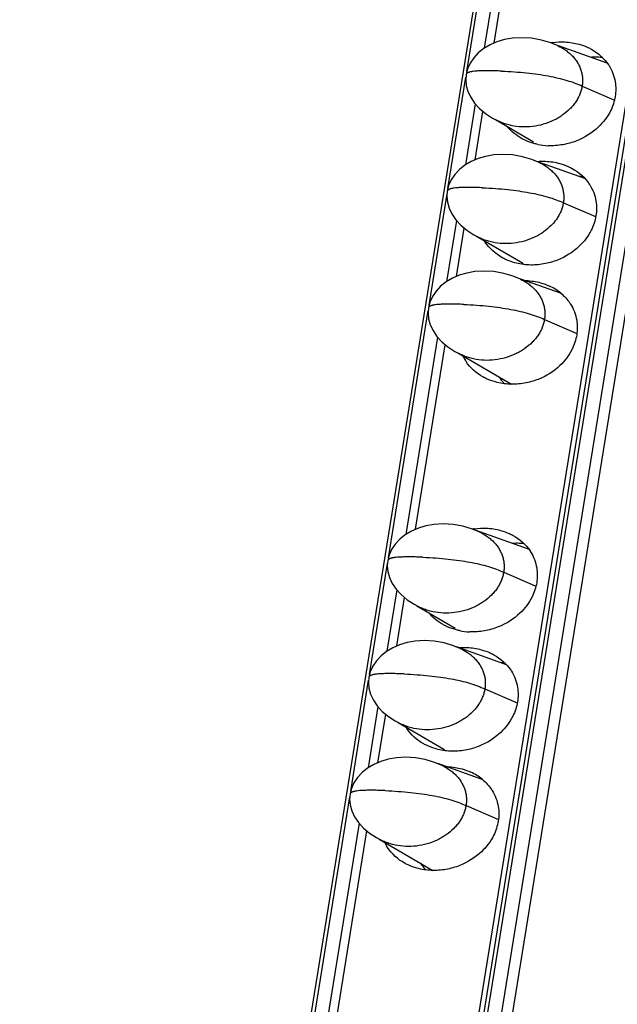
# Model space of a CAD drawing. Units: millimetres. Extents: x 6372 to 9836, y -168 to 2281.
# Drawn here: x 8868 to 8891, y 1150 to 1187 of the extents above; entities that cross this region are included whole.
import ezdxf

# ---------------------------------------------------------------- set-up
doc = ezdxf.new("R2010")
doc.units = ezdxf.units.MM
doc.header["$LTSCALE"] = 30.734
doc.layers.get('0').update_dxf_attribs({"linetype": 'CONTINUOUS'})

msp = doc.modelspace()

# ---------------------------------------------------------------- linework, layer by layer
at = {"color": 7, "linetype": 'Continuous'}
for p, q in [((8961.647, 1659.836), (8868.448, 1082.228)), ((8874.872, 1081.951), (8968.071, 1659.559)), ((8921.241, 1370.53), (8874.648, 1081.766)), ((8886.2, 1186.149), (8887.315, 1193.061)), ((8890.43, 1185.405), (8888.438, 1186.113)), ((8885.495, 1181.781), (8885.788, 1183.596)), ((8886.148, 1183.343), (8886.402, 1183.211)), ((8886.252, 1183.289), (8887.684, 1182.454)), ((8889.599, 1181.081), (8887.733, 1181.745)), ((8884.79, 1177.412), (8885.083, 1179.228)), ((8885.443, 1178.975), (8885.697, 1178.842)), ((8885.547, 1178.921), (8887.265, 1177.919)), ((8888.693, 1176.784), (8887.028, 1177.376)), ((8883.263, 1167.947), (8884.378, 1174.859)), ((8884.738, 1174.606), (8884.993, 1174.474)), ((8884.842, 1174.552), (8886.85, 1173.382)), ((8887.493, 1167.203), (8885.501, 1167.911)), ((8882.558, 1163.579), (8882.851, 1165.394)), ((8883.211, 1165.141), (8883.465, 1165.009)), ((8883.315, 1165.087), (8884.747, 1164.252)), ((8886.662, 1162.879), (8884.796, 1163.543)), ((8881.853, 1159.21), (8882.146, 1161.026)), ((8882.506, 1160.773), (8882.761, 1160.641)), ((8882.61, 1160.719), (8884.328, 1159.717)), ((8885.756, 1158.582), (8884.092, 1159.174)), ((8880.326, 1149.745), (8881.441, 1156.658)), ((8881.801, 1156.404), (8882.056, 1156.272)), ((8881.905, 1156.35), (8883.913, 1155.18))]:
    msp.add_line(p, q, dxfattribs=at)
at = {"color": 9, "linetype": 'Continuous'}
for p, q in [((8875.015, 1081.974), (8968.213, 1659.582)), ((8968.721, 1659.56), (8875.522, 1081.952)), ((8875.929, 1081.87), (8969.127, 1659.478)), ((8885.183, 1185.082), (8886.676, 1194.336)), ((8887.027, 1193.344), (8885.835, 1185.956)), ((8884.478, 1180.713), (8885.149, 1184.871)), ((8889.499, 1184.542), (8890.683, 1184.033)), ((8885.5, 1183.879), (8885.13, 1181.588)), ((8883.773, 1176.345), (8884.444, 1180.502)), ((8888.795, 1180.174), (8890, 1179.655)), ((8884.795, 1179.51), (8884.425, 1177.219)), ((8882.246, 1166.88), (8883.739, 1176.134)), ((8888.09, 1175.805), (8889.3, 1175.284)), ((8884.09, 1175.142), (8882.898, 1167.754)), ((8881.541, 1162.511), (8882.212, 1166.669)), ((8886.562, 1166.34), (8887.746, 1165.831)), ((8882.563, 1165.677), (8882.193, 1163.386)), ((8880.836, 1158.143), (8881.507, 1162.3)), ((8885.858, 1161.972), (8887.063, 1161.453)), ((8881.858, 1161.308), (8881.488, 1159.017)), ((8879.309, 1148.678), (8880.802, 1157.932)), ((8885.153, 1157.604), (8886.363, 1157.082)), ((8881.153, 1156.94), (8879.961, 1149.552))]:
    msp.add_line(p, q, dxfattribs=at)
at = {"color": 7, "linetype": 'Continuous'}
for points in [[(8888.6, 1186.046), (8888.326, 1186.159), (8887.975, 1186.265), (8887.603, 1186.332), (8887.235, 1186.354), (8886.895, 1186.334), (8886.587, 1186.28), (8886.307, 1186.196), (8886.051, 1186.084), (8885.818, 1185.946), (8885.613, 1185.783), (8885.44, 1185.598), (8885.303, 1185.395), (8885.208, 1185.182), (8885.158, 1184.98)], [(8885.158, 1184.98), (8885.142, 1184.785), (8885.162, 1184.568), (8885.223, 1184.345), (8885.327, 1184.123), (8885.473, 1183.907), (8885.661, 1183.703), (8885.887, 1183.513), (8886.148, 1183.343)], [(8887.896, 1181.678), (8887.621, 1181.791), (8887.27, 1181.896), (8886.898, 1181.964), (8886.53, 1181.986), (8886.19, 1181.965), (8885.882, 1181.911), (8885.603, 1181.827), (8885.346, 1181.716), (8885.113, 1181.578), (8884.908, 1181.415), (8884.735, 1181.23), (8884.598, 1181.027), (8884.503, 1180.814), (8884.453, 1180.612)], [(8884.453, 1180.612), (8884.437, 1180.417), (8884.457, 1180.199), (8884.518, 1179.976), (8884.622, 1179.755), (8884.768, 1179.539), (8884.956, 1179.334), (8885.182, 1179.145), (8885.443, 1178.975)], [(8887.191, 1177.309), (8886.916, 1177.423), (8886.565, 1177.528), (8886.193, 1177.595), (8885.825, 1177.617), (8885.485, 1177.597), (8885.177, 1177.543), (8884.898, 1177.459), (8884.641, 1177.347), (8884.408, 1177.209), (8884.203, 1177.046), (8884.03, 1176.861), (8883.893, 1176.658), (8883.799, 1176.446), (8883.748, 1176.243)], [(8883.748, 1176.243), (8883.733, 1176.048), (8883.752, 1175.831), (8883.814, 1175.608), (8883.917, 1175.386), (8884.064, 1175.17), (8884.251, 1174.966), (8884.477, 1174.776), (8884.738, 1174.606)], [(8885.664, 1167.844), (8885.389, 1167.958), (8885.038, 1168.063), (8884.666, 1168.13), (8884.298, 1168.152), (8883.958, 1168.132), (8883.65, 1168.078), (8883.37, 1167.994), (8883.114, 1167.882), (8882.881, 1167.744), (8882.676, 1167.581), (8882.503, 1167.396), (8882.366, 1167.193), (8882.271, 1166.981), (8882.221, 1166.778)], [(8882.221, 1166.778), (8882.205, 1166.583), (8882.225, 1166.366), (8882.286, 1166.143), (8882.39, 1165.921), (8882.536, 1165.705), (8882.724, 1165.501), (8882.95, 1165.311), (8883.211, 1165.141)], [(8884.959, 1163.476), (8884.684, 1163.589), (8884.333, 1163.695), (8883.961, 1163.762), (8883.593, 1163.784), (8883.253, 1163.764), (8882.945, 1163.709), (8882.666, 1163.625), (8882.409, 1163.514), (8882.176, 1163.376), (8881.971, 1163.213), (8881.798, 1163.028), (8881.661, 1162.825), (8881.567, 1162.612), (8881.516, 1162.41)], [(8881.516, 1162.41), (8881.5, 1162.215), (8881.52, 1161.997), (8881.581, 1161.775), (8881.685, 1161.553), (8881.831, 1161.337), (8882.019, 1161.132), (8882.245, 1160.943), (8882.506, 1160.773)], [(8884.254, 1159.107), (8883.979, 1159.221), (8883.628, 1159.326), (8883.256, 1159.393), (8882.888, 1159.415), (8882.548, 1159.395), (8882.24, 1159.341), (8881.961, 1159.257), (8881.704, 1159.145), (8881.471, 1159.007), (8881.266, 1158.844), (8881.093, 1158.659), (8880.956, 1158.457), (8880.862, 1158.244), (8880.811, 1158.041)], [(8880.811, 1158.041), (8880.796, 1157.846), (8880.815, 1157.629), (8880.877, 1157.406), (8880.98, 1157.184), (8881.127, 1156.969), (8881.314, 1156.764), (8881.54, 1156.574), (8881.801, 1156.404)]]:
    msp.add_lwpolyline(points, dxfattribs=at)
for centre, radius, start, end in [((8888.773, 1183.47), 2.727, 97.7818, 99.307), ((8888.33, 1184.677), 2.369, 258.1362, 267.4768), ((8889.254, 1178.805), 2.355, 82.7547, 86.4814), ((8887.238, 1179.607), 1.642, 211.5493, 212.3164), ((8888.586, 1179.133), 1.796, 222.5761, 223.5547), ((8887.473, 1175.311), 1.921, 50.3745, 65.3354), ((8886.513, 1175.139), 1.637, 205.6342, 212.3206), ((8887.818, 1174.625), 1.732, 214.4279, 223.6173), ((8885.836, 1165.268), 2.727, 97.7871, 99.3073), ((8885.393, 1166.475), 2.369, 258.1362, 267.4768), ((8886.317, 1160.603), 2.355, 82.7566, 86.4833), ((8884.302, 1161.405), 1.642, 211.5471, 212.3004), ((8885.649, 1160.931), 1.796, 222.571, 223.53), ((8884.536, 1157.109), 1.921, 50.3742, 65.3354), ((8883.577, 1156.937), 1.636, 205.6343, 212.3045), ((8884.88, 1156.423), 1.732, 214.4318, 223.5923)]:
    msp.add_arc(centre, radius, start, end, dxfattribs=at)
at = {"color": 9, "linetype": 'Continuous'}
for centre in [(8885.21, 1184.972), (8884.505, 1180.603), (8883.8, 1176.235), (8882.273, 1166.77), (8881.568, 1162.401), (8880.863, 1158.033)]:
    msp.add_arc(centre, 0.0526, 163.4726, 170.713, dxfattribs=at)
at = {"color": 7, "linetype": 'Continuous'}
for points, start_tangent, end_tangent in [([(8888.404, 1186.171), (8888.852, 1186.193), (8889.382, 1186.109), (8889.716, 1185.988)], (0.990797, 0.135353), (0.908271, -0.418383)), ([(8888.6, 1186.046), (8888.849, 1185.908), (8888.991, 1185.802), (8889.118, 1185.686), (8889.228, 1185.56), (8889.321, 1185.426), (8889.397, 1185.286), (8889.454, 1185.141), (8889.492, 1184.994), (8889.513, 1184.844), (8889.515, 1184.693), (8889.499, 1184.542)], (0.906888, -0.421371), (-0.159292, -0.987231)), ([(8889.716, 1185.988), (8889.849, 1185.92), (8890.485, 1185.34), (8890.506, 1185.308)], (0.908271, -0.418383), (0.534594, -0.845109)), ([(8890.272, 1185.607), (8890.078, 1185.624), (8889.845, 1185.622)], (-0.992025, 0.126042), (-0.998594, -0.053003)), ([(8890.506, 1185.308), (8890.651, 1185.017), (8890.736, 1184.704), (8890.736, 1184.156)], (0.534594, -0.845109), (-0.159292, -0.987231)), ([(8889.499, 1184.542), (8889.466, 1184.392), (8889.416, 1184.244), (8889.348, 1184.098), (8889.262, 1183.956), (8889.16, 1183.818), (8889.041, 1183.686), (8888.757, 1183.447), (8888.594, 1183.344), (8888.42, 1183.252), (8888.045, 1183.11), (8887.646, 1183.029), (8887.24, 1183.013), (8886.846, 1183.064), (8886.658, 1183.113), (8886.478, 1183.178), (8886.402, 1183.211)], (-0.159292, -0.987231), (-0.907005, 0.42112)), ([(8890.736, 1184.156), (8890.561, 1183.617), (8890.109, 1183.011), (8889.296, 1182.494), (8888.775, 1182.347), (8888.226, 1182.31)], (-0.159292, -0.987231), (-0.999051, 0.043554)), ([(8887.362, 1182.515), (8887.228, 1182.583), (8886.698, 1183.021)], (-0.908271, 0.418383), (-0.637718, 0.77027)), ([(8887.843, 1182.358), (8887.695, 1182.394), (8887.362, 1182.515)], (-0.978713, 0.205235), (-0.908271, 0.418383)), ([(8887.81, 1181.72), (8888.131, 1181.727), (8888.662, 1181.643), (8888.995, 1181.522)], (0.996183, 0.087288), (0.908271, -0.418383)), ([(8887.896, 1181.678), (8888.144, 1181.539), (8888.286, 1181.434), (8888.413, 1181.318), (8888.524, 1181.192), (8888.617, 1181.058), (8888.692, 1180.918), (8888.749, 1180.773), (8888.787, 1180.625), (8888.808, 1180.476), (8888.81, 1180.325), (8888.795, 1180.174)], (0.906888, -0.421371), (-0.159292, -0.987231)), ([(8888.995, 1181.522), (8889.129, 1181.454), (8889.764, 1180.875), (8889.785, 1180.842)], (0.908271, -0.418383), (0.534594, -0.845109)), ([(8889.785, 1180.842), (8889.931, 1180.552), (8890.016, 1180.238), (8890.016, 1179.691)], (0.534594, -0.845109), (-0.159292, -0.987231)), ([(8888.795, 1180.174), (8888.761, 1180.024), (8888.711, 1179.875), (8888.643, 1179.729), (8888.558, 1179.587), (8888.455, 1179.449), (8888.336, 1179.318), (8888.052, 1179.079), (8887.89, 1178.975), (8887.715, 1178.884), (8887.34, 1178.741), (8886.941, 1178.661), (8886.536, 1178.645), (8886.141, 1178.695), (8885.953, 1178.744), (8885.773, 1178.809), (8885.697, 1178.842)], (-0.159292, -0.987231), (-0.907005, 0.42112)), ([(8890.016, 1179.691), (8889.84, 1179.151), (8889.388, 1178.545), (8888.576, 1178.028), (8888.055, 1177.882), (8887.505, 1177.844)], (-0.159292, -0.987231), (-0.999051, 0.043554)), ([(8886.641, 1178.05), (8886.508, 1178.117), (8885.872, 1178.697), (8885.851, 1178.729)], (-0.908271, 0.418383), (-0.534594, 0.845109)), ([(8887.505, 1177.844), (8886.975, 1177.928), (8886.641, 1178.05)], (-0.999051, 0.043554), (-0.908271, 0.418383)), ([(8887.191, 1177.309), (8887.439, 1177.171), (8887.581, 1177.065), (8887.708, 1176.949), (8887.819, 1176.823), (8887.912, 1176.689), (8887.987, 1176.549), (8888.044, 1176.405), (8888.083, 1176.257), (8888.103, 1176.107), (8888.105, 1175.956), (8888.09, 1175.805)], (0.906888, -0.421371), (-0.159292, -0.987231)), ([(8887.357, 1177.264), (8887.411, 1177.262), (8887.941, 1177.178), (8888.275, 1177.056)], (0.999786, -0.02071), (0.908271, -0.418383)), ([(8888.698, 1176.79), (8889.044, 1176.409), (8889.065, 1176.377)], (0.769743, -0.638354), (0.534594, -0.845109)), ([(8889.065, 1176.377), (8889.21, 1176.086), (8889.295, 1175.773), (8889.295, 1175.225)], (0.534594, -0.845109), (-0.159292, -0.987231)), ([(8888.09, 1175.805), (8888.057, 1175.655), (8888.006, 1175.507), (8887.938, 1175.361), (8887.853, 1175.219), (8887.75, 1175.081), (8887.631, 1174.949), (8887.347, 1174.71), (8887.185, 1174.607), (8887.011, 1174.515), (8886.635, 1174.373), (8886.236, 1174.292), (8885.831, 1174.276), (8885.436, 1174.327), (8885.248, 1174.376), (8885.069, 1174.441), (8884.993, 1174.474)], (-0.159292, -0.987231), (-0.907005, 0.42112)), ([(8889.295, 1175.225), (8889.12, 1174.686), (8888.668, 1174.079), (8887.855, 1173.562), (8887.334, 1173.416), (8886.785, 1173.379)], (-0.159292, -0.987231), (-0.999051, 0.043554)), ([(8885.921, 1173.584), (8885.787, 1173.652), (8885.152, 1174.231), (8885.131, 1174.264)], (-0.908271, 0.418383), (-0.534594, 0.845109)), ([(8886.785, 1173.379), (8886.254, 1173.463), (8885.921, 1173.584)], (-0.999051, 0.043554), (-0.908271, 0.418383)), ([(8885.467, 1167.969), (8885.915, 1167.991), (8886.445, 1167.907), (8886.779, 1167.786)], (0.990785, 0.135443), (0.908271, -0.418383)), ([(8885.664, 1167.844), (8885.912, 1167.706), (8886.054, 1167.6), (8886.181, 1167.484), (8886.291, 1167.358), (8886.384, 1167.224), (8886.46, 1167.084), (8886.517, 1166.94), (8886.555, 1166.792), (8886.576, 1166.642), (8886.578, 1166.491), (8886.562, 1166.34)], (0.906888, -0.421371), (-0.159292, -0.987231)), ([(8886.779, 1167.786), (8886.912, 1167.718), (8887.548, 1167.138), (8887.569, 1167.105)], (0.908271, -0.418383), (0.534358, -0.845258)), ([(8887.335, 1167.405), (8887.141, 1167.422), (8886.908, 1167.42)], (-0.992029, 0.12601), (-0.998595, -0.052988)), ([(8887.569, 1167.105), (8887.714, 1166.815), (8887.799, 1166.502), (8887.799, 1165.955)], (0.534358, -0.845258), (-0.159292, -0.987231)), ([(8886.562, 1166.34), (8886.529, 1166.19), (8886.479, 1166.042), (8886.411, 1165.896), (8886.325, 1165.754), (8886.223, 1165.616), (8886.104, 1165.484), (8885.82, 1165.245), (8885.657, 1165.142), (8885.483, 1165.05), (8885.108, 1164.908), (8884.709, 1164.827), (8884.304, 1164.811), (8883.909, 1164.862), (8883.721, 1164.911), (8883.541, 1164.976), (8883.465, 1165.009)], (-0.159292, -0.987231), (-0.907005, 0.42112)), ([(8887.799, 1165.955), (8887.624, 1165.415), (8887.172, 1164.809), (8886.36, 1164.292), (8885.838, 1164.145), (8885.289, 1164.108)], (-0.159292, -0.987231), (-0.999051, 0.043554)), ([(8884.425, 1164.313), (8884.291, 1164.381), (8883.761, 1164.819)], (-0.908271, 0.418383), (-0.637718, 0.77027)), ([(8884.906, 1164.156), (8884.758, 1164.192), (8884.425, 1164.313)], (-0.978713, 0.205235), (-0.908271, 0.418383)), ([(8884.873, 1163.518), (8885.195, 1163.525), (8885.725, 1163.441), (8886.058, 1163.32)], (0.996184, 0.08728), (0.908271, -0.418383)), ([(8884.959, 1163.476), (8885.207, 1163.337), (8885.349, 1163.232), (8885.476, 1163.116), (8885.587, 1162.99), (8885.68, 1162.856), (8885.755, 1162.716), (8885.812, 1162.571), (8885.851, 1162.423), (8885.871, 1162.274), (8885.873, 1162.123), (8885.858, 1161.972)], (0.906888, -0.421371), (-0.159292, -0.987231)), ([(8886.058, 1163.32), (8886.192, 1163.252), (8886.827, 1162.673), (8886.849, 1162.64)], (0.908271, -0.418383), (0.534358, -0.845258)), ([(8886.849, 1162.64), (8886.994, 1162.35), (8887.079, 1162.036), (8887.079, 1161.489)], (0.534358, -0.845258), (-0.159292, -0.987231)), ([(8885.858, 1161.972), (8885.825, 1161.822), (8885.774, 1161.673), (8885.706, 1161.528), (8885.621, 1161.385), (8885.518, 1161.247), (8885.399, 1161.116), (8885.115, 1160.877), (8884.953, 1160.773), (8884.779, 1160.682), (8884.403, 1160.54), (8884.004, 1160.459), (8883.599, 1160.443), (8883.204, 1160.493), (8883.016, 1160.543), (8882.837, 1160.607), (8882.761, 1160.641)], (-0.159292, -0.987231), (-0.907005, 0.42112)), ([(8887.079, 1161.489), (8886.903, 1160.949), (8886.451, 1160.343), (8885.639, 1159.826), (8885.118, 1159.68), (8884.568, 1159.642)], (-0.159292, -0.987231), (-0.999055, 0.043458)), ([(8883.704, 1159.848), (8883.571, 1159.915), (8882.935, 1160.495), (8882.914, 1160.528)], (-0.908271, 0.418383), (-0.534358, 0.845258)), ([(8884.568, 1159.642), (8884.038, 1159.726), (8883.704, 1159.848)], (-0.999055, 0.043458), (-0.908271, 0.418383)), ([(8884.254, 1159.107), (8884.502, 1158.969), (8884.644, 1158.863), (8884.771, 1158.747), (8884.882, 1158.621), (8884.975, 1158.487), (8885.05, 1158.347), (8885.107, 1158.203), (8885.146, 1158.055), (8885.166, 1157.905), (8885.168, 1157.754), (8885.153, 1157.604)], (0.906888, -0.421371), (-0.159292, -0.987231)), ([(8884.42, 1159.062), (8884.474, 1159.06), (8885.004, 1158.976), (8885.338, 1158.855)], (0.999786, -0.020695), (0.908271, -0.418383)), ([(8885.761, 1158.588), (8886.107, 1158.207), (8886.128, 1158.174)], (0.769739, -0.638359), (0.534358, -0.845258)), ([(8886.128, 1158.174), (8886.273, 1157.884), (8886.358, 1157.571), (8886.358, 1157.023)], (0.534358, -0.845258), (-0.159292, -0.987231)), ([(8885.153, 1157.604), (8885.12, 1157.453), (8885.069, 1157.305), (8885.001, 1157.159), (8884.916, 1157.017), (8884.813, 1156.879), (8884.694, 1156.747), (8884.41, 1156.508), (8884.248, 1156.405), (8884.074, 1156.313), (8883.698, 1156.171), (8883.299, 1156.09), (8882.894, 1156.074), (8882.499, 1156.125), (8882.311, 1156.174), (8882.132, 1156.239), (8882.056, 1156.272)], (-0.159292, -0.987231), (-0.907005, 0.42112)), ([(8886.358, 1157.023), (8886.183, 1156.484), (8885.731, 1155.877), (8884.918, 1155.361), (8884.397, 1155.214), (8883.848, 1155.177)], (-0.159292, -0.987231), (-0.999055, 0.043458)), ([(8882.984, 1155.382), (8882.85, 1155.45), (8882.215, 1156.029), (8882.193, 1156.062)], (-0.908271, 0.418383), (-0.534358, 0.845258)), ([(8883.848, 1155.177), (8883.317, 1155.261), (8882.984, 1155.382)], (-0.999055, 0.043458), (-0.908271, 0.418383))]:
    msp.add_spline(points, degree=3, dxfattribs=dict(at, start_tangent=start_tangent, end_tangent=end_tangent))
at = {"color": 9, "linetype": 'Continuous'}
for points, start_tangent, end_tangent in [([(8886.479, 1185.103), (8886.241, 1185.112), (8886.027, 1185.116), (8885.836, 1185.116), (8885.669, 1185.111), (8885.525, 1185.102), (8885.405, 1185.089), (8885.354, 1185.081), (8885.309, 1185.071), (8885.269, 1185.061), (8885.236, 1185.049), (8885.208, 1185.037), (8885.187, 1185.023), (8885.171, 1185.008), (8885.161, 1184.992), (8885.159, 1184.987)], (-0.999067, 0.043179), (-0.284292, -0.958738)), ([(8886.479, 1185.103), (8886.963, 1185.075), (8887.417, 1185.036), (8887.841, 1184.984), (8888.233, 1184.92), (8888.596, 1184.844), (8888.927, 1184.755), (8889.229, 1184.655), (8889.499, 1184.542)], (0.99907, -0.043109), (0.907011, -0.421106)), ([(8885.774, 1180.735), (8885.536, 1180.743), (8885.322, 1180.747), (8885.131, 1180.747), (8884.964, 1180.743), (8884.82, 1180.734), (8884.7, 1180.721), (8884.649, 1180.712), (8884.604, 1180.703), (8884.565, 1180.692), (8884.531, 1180.681), (8884.504, 1180.668), (8884.482, 1180.654), (8884.466, 1180.639), (8884.456, 1180.624), (8884.454, 1180.618)], (-0.999067, 0.043179), (-0.284292, -0.958738)), ([(8885.774, 1180.735), (8886.259, 1180.707), (8886.712, 1180.667), (8887.136, 1180.615), (8887.529, 1180.551), (8887.891, 1180.475), (8888.223, 1180.387), (8888.524, 1180.287), (8888.795, 1180.174)], (0.99907, -0.043109), (0.907011, -0.421106)), ([(8885.069, 1176.366), (8884.831, 1176.375), (8884.617, 1176.379), (8884.426, 1176.379), (8884.259, 1176.374), (8884.116, 1176.365), (8883.996, 1176.352), (8883.944, 1176.344), (8883.899, 1176.334), (8883.86, 1176.324), (8883.826, 1176.312), (8883.799, 1176.3), (8883.777, 1176.286), (8883.761, 1176.271), (8883.751, 1176.255), (8883.75, 1176.25)], (-0.999067, 0.043179), (-0.284292, -0.958738)), ([(8885.069, 1176.366), (8885.554, 1176.339), (8886.008, 1176.299), (8886.431, 1176.247), (8886.824, 1176.183), (8887.186, 1176.107), (8887.518, 1176.018), (8887.819, 1175.918), (8888.09, 1175.805)], (0.99907, -0.043109), (0.907011, -0.421106)), ([(8883.542, 1166.901), (8883.304, 1166.91), (8883.09, 1166.914), (8882.899, 1166.914), (8882.732, 1166.909), (8882.588, 1166.9), (8882.468, 1166.887), (8882.417, 1166.879), (8882.372, 1166.869), (8882.333, 1166.859), (8882.299, 1166.847), (8882.272, 1166.835), (8882.25, 1166.821), (8882.234, 1166.806), (8882.224, 1166.79), (8882.222, 1166.785)], (-0.999067, 0.043179), (-0.284292, -0.958738)), ([(8883.542, 1166.901), (8884.027, 1166.874), (8884.48, 1166.834), (8884.904, 1166.782), (8885.296, 1166.718), (8885.659, 1166.642), (8885.991, 1166.553), (8886.292, 1166.453), (8886.562, 1166.34)], (0.99907, -0.043109), (0.907011, -0.421106)), ([(8882.837, 1162.533), (8882.599, 1162.541), (8882.385, 1162.546), (8882.194, 1162.545), (8882.027, 1162.541), (8881.883, 1162.532), (8881.763, 1162.519), (8881.712, 1162.51), (8881.667, 1162.501), (8881.628, 1162.49), (8881.594, 1162.479), (8881.567, 1162.466), (8881.545, 1162.452), (8881.529, 1162.438), (8881.519, 1162.422), (8881.518, 1162.416)], (-0.999067, 0.043179), (-0.284292, -0.958738)), ([(8882.837, 1162.533), (8883.322, 1162.505), (8883.776, 1162.465), (8884.199, 1162.413), (8884.592, 1162.349), (8884.954, 1162.273), (8885.286, 1162.185), (8885.587, 1162.085), (8885.858, 1161.972)], (0.99907, -0.043109), (0.907011, -0.421106)), ([(8882.132, 1158.164), (8881.895, 1158.173), (8881.68, 1158.177), (8881.489, 1158.177), (8881.322, 1158.172), (8881.179, 1158.163), (8881.059, 1158.15), (8881.007, 1158.142), (8880.962, 1158.132), (8880.923, 1158.122), (8880.889, 1158.11), (8880.862, 1158.098), (8880.84, 1158.084), (8880.824, 1158.069), (8880.815, 1158.053), (8880.813, 1158.048)], (-0.999067, 0.043179), (-0.284292, -0.958738)), ([(8882.132, 1158.164), (8882.617, 1158.137), (8883.071, 1158.097), (8883.494, 1158.045), (8883.887, 1157.981), (8884.249, 1157.905), (8884.581, 1157.817), (8884.882, 1157.716), (8885.153, 1157.604)], (0.99907, -0.043109), (0.907011, -0.421106))]:
    msp.add_spline(points, degree=3, dxfattribs=dict(at, start_tangent=start_tangent, end_tangent=end_tangent))

doc.saveas('drawing.dxf')
